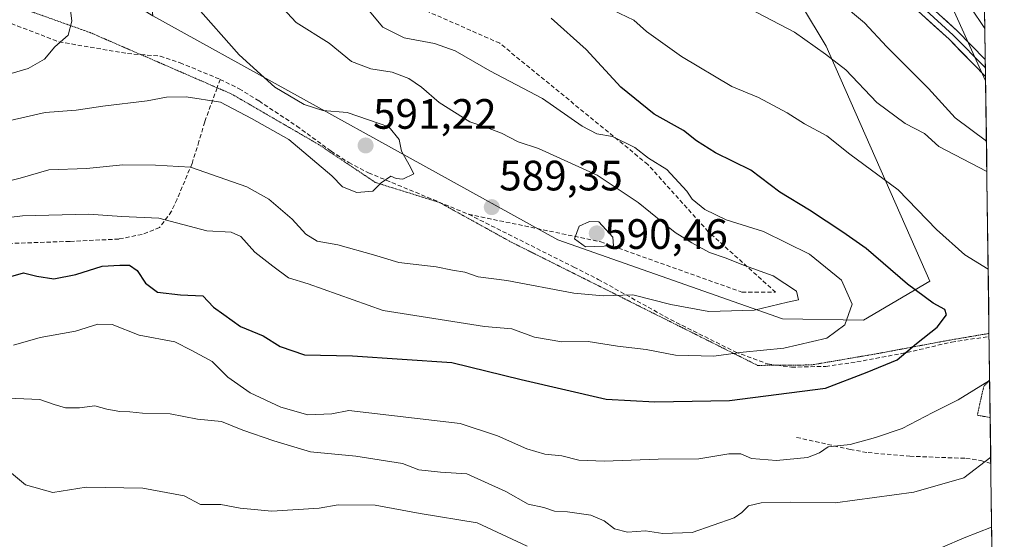
# Model space of a CAD drawing. Units: metres. Extents: x 590423 to 593867, y 4726709 to 4729068.
# Drawn here: x 593629 to 593861, y 4727369 to 4727491 of the extents above; entities that cross this region are included whole.
import ezdxf
from ezdxf.enums import TextEntityAlignment as Align

# ---------------------------------------------------------------- set-up
doc = ezdxf.new("R2010")
doc.units = ezdxf.units.M
doc.header["$MEASUREMENT"] = 0
doc.linetypes.add('TRAZOS2', pattern=[0.375, 0.25, -0.125])
doc.linetypes.add('TRAZOSX2', pattern=[1.5, 1, -0.5])
for name, color, linetype, lineweight in [('Arbolado forestal CxS', 92, 'Continuous', 0), ('Carátula', 7, 'Continuous', 5), ('Curva de nivel maestra', 36, 'Continuous', 30), ('Curva de nivel normal', 36, 'Continuous', 0), ('Layer 0', 7, 'Continuous', 0), ('Municipio CxS', 142, 'Continuous', 0), ('Punto de cota en terreno', 7, 'Continuous', 0), ('Rótulo de punto de cota en terreno', 19, 'Continuous', 0), ('Senda', 19, 'TRAZOSX2', 0), ('Vía pecuaria eje', 92, 'TRAZOS2', 0)]:
    doc.layers.add(name, color=color, linetype=linetype, lineweight=lineweight)
doc.styles.add('Arial', font='txt', dxfattribs={"height": 0.2})

# ---------------------------------------------------------------- blocks, each defined once
blk = doc.blocks.new('*U155')
at = {"layer": 'Arbolado forestal CxS', "color": 92, "linetype": 'Continuous', "lineweight": 0}
blk.add_polyline3d([(593856.76, 4727477, 555.75), (593856.75, 4727477, 555.75), (593846.83, 4727499, 555.31), (593830.63, 4727516.48, 553.78), (593805.3, 4727547.13, 553.94), (593750.29, 4727568.34, 555.43), (593780.7, 4727607.64, 542.37), (593809.72, 4727653.26, 531.17), (593837.11, 4727719.18, 516.31), (593838.2, 4727719.76, 516.06), (593853.36, 4727727.82, 514.05), (593853.37, 4727727.81, 514.05), (593856.76, 4727477, 555.75)], close=True, dxfattribs=at)
blk = doc.blocks.new('*U174')
at = {"layer": 'Curva de nivel normal', "color": 36, "linetype": 'Continuous', "lineweight": 0}
blk.add_polyline3d([(593609.38, 4727442.72, 580), (593629.47, 4727445.17, 580), (593645.08, 4727445.56, 580), (593652.92, 4727445, 580), (593661.68, 4727444.61, 580), (593672.94, 4727441.58, 580), (593678.73, 4727441.28, 580), (593681.03, 4727440.25, 580), (593684.34, 4727436.6, 580), (593688.53, 4727433.24, 580), (593692.24, 4727430.5, 580), (593696.91, 4727429.13, 580), (593714.61, 4727422.83, 580), (593738.5, 4727419.05, 580), (593744.95, 4727418.5, 580), (593750.28, 4727416.5, 580), (593756.72, 4727415.44, 580), (593762.99, 4727415.52, 580), (593769.89, 4727414.42, 580), (593776.64, 4727413.62, 580), (593783.56, 4727412.29, 580), (593792.59, 4727412.01, 580), (593799.56, 4727412.97, 580), (593809.11, 4727413.93, 580), (593819.26, 4727416.28, 580), (593823.58, 4727419.43, 580), (593825.24, 4727424.32, 580), (593822.72, 4727429.95, 580), (593815.18, 4727436.08, 580), (593804.37, 4727441.45, 580), (593795.56, 4727444.19, 580), (593790.54, 4727446.61, 580), (593787.52, 4727449.12, 580), (593786.23, 4727450.99, 580), (593781.5, 4727456.05, 580), (593777.17, 4727458.74, 580), (593773.98, 4727461.28, 580), (593768.75, 4727463.88, 580), (593765.04, 4727464.52, 580), (593761.53, 4727466.32, 580), (593752.16, 4727472.81, 580), (593739.8, 4727479.35, 580), (593731.6, 4727484.05, 580), (593726.68, 4727485.84, 580), (593719.52, 4727487.13, 580), (593714.55, 4727489.68, 580), (593710.11, 4727494.92, 580)], dxfattribs=at)
blk = doc.blocks.new('*U178')
at = {"layer": 'Curva de nivel normal', "color": 36, "linetype": 'Continuous', "lineweight": 0}
blk.add_polyline3d([(593627.38, 4727414.67, 570), (593633.61, 4727416.42, 570), (593641.95, 4727417.94, 570), (593647.26, 4727419.59, 570), (593650.61, 4727419.49, 570), (593657.03, 4727417.02, 570), (593665.4, 4727415.46, 570), (593669.47, 4727413.4, 570), (593674.26, 4727410.76, 570), (593677.94, 4727407.08, 570), (593683.24, 4727403.4, 570), (593690.46, 4727400, 570), (593696.79, 4727398.19, 570), (593702.46, 4727398.41, 570), (593706.46, 4727399.19, 570), (593732.79, 4727396.16, 570), (593741.57, 4727393.24, 570), (593748.53, 4727390.15, 570), (593752.75, 4727388.93, 570), (593756.74, 4727388.49, 570), (593760.78, 4727387.48, 570), (593766.78, 4727387.28, 570), (593779.52, 4727387.74, 570), (593789.12, 4727387.84, 570), (593796.13, 4727389.03, 570), (593798.99, 4727389.01, 570), (593801.5, 4727387.9, 570), (593807.39, 4727387.41, 570), (593814.73, 4727388.14, 570), (593817.56, 4727389.2, 570), (593819.59, 4727390.63, 570), (593824.78, 4727391.18, 570), (593830.8, 4727392.88, 570), (593837.11, 4727394.96, 570), (593844.3, 4727398.77, 570), (593850.32, 4727401.73, 570), (593857.7225, 4727406.3362, 570)], dxfattribs=at)
blk = doc.blocks.new('*U185')
at = {"layer": 'Curva de nivel normal', "color": 36, "linetype": 'Continuous', "lineweight": 0}
blk.add_polyline3d([(593621.91, 4727477.35, 595), (593630.81, 4727479.88, 595), (593634.64, 4727482.13, 595), (593637.13, 4727485.02, 595), (593640.24, 4727487.81, 595), (593641.1, 4727491.11, 595), (593640.68, 4727495, 595), (593641.47, 4727498.71, 595), (593640.81, 4727501.16, 595), (593638.96, 4727503.16, 595), (593637.2, 4727505.73, 595), (593634.39, 4727509.6, 595), (593630.72, 4727516.31, 595), (593626.2, 4727522.45, 595)], dxfattribs=at)
blk = doc.blocks.new('*U191')
at = {"layer": 'Curva de nivel normal', "color": 36, "linetype": 'Continuous', "lineweight": 0}
blk.add_polyline3d([(593856.6, 4727489.39, 555), (593853.22, 4727494.42, 555)], dxfattribs=at)
blk = doc.blocks.new('*U197')
at = {"layer": 'Curva de nivel normal', "color": 36, "linetype": 'Continuous', "lineweight": 0}
blk.add_polyline3d([(593799.13, 4727495.04, 565), (593811.67, 4727488.48, 565), (593819, 4727483.29, 565), (593823.79, 4727479.57, 565), (593831.11, 4727471.9, 565), (593837.81, 4727466.94, 565), (593842.36, 4727464.6, 565), (593845.76, 4727461.49, 565), (593857.055, 4727455.59, 565)], dxfattribs=at)
blk = doc.blocks.new('*U208')
at = {"layer": 'Curva de nivel normal', "color": 36, "linetype": 'Continuous', "lineweight": 0}
blk.add_polyline3d([(593619.49, 4727451.69, 585), (593628.93, 4727454.04, 585), (593635.66, 4727455.99, 585), (593644.55, 4727456.33, 585), (593653.14, 4727457.17, 585), (593660.87, 4727457.14, 585), (593669.12, 4727456.61, 585), (593682.44, 4727451.99, 585), (593687.58, 4727449.12, 585), (593693.14, 4727444.35, 585), (593696.3, 4727440.85, 585), (593698.99, 4727439.18, 585), (593703.9, 4727438.33, 585), (593712.29, 4727435.97, 585), (593718.25, 4727434.12, 585), (593727.12, 4727433.08, 585), (593730.98, 4727432.32, 585), (593733.88, 4727431.86, 585), (593736.98, 4727430.78, 585), (593743.79, 4727429.92, 585), (593759.61, 4727426.93, 585), (593766.49, 4727426.25, 585), (593773.49, 4727426.54, 585), (593782.5, 4727424.22, 585), (593791.45, 4727422.56, 585), (593802.17, 4727422.89, 585), (593810, 4727424.79, 585), (593812.6, 4727425.35, 585), (593812.15, 4727427.38, 585), (593806.62, 4727430.96, 585), (593799.86, 4727433.47, 585), (593795.34, 4727435.24, 585), (593791.59, 4727436.49, 585), (593787.41, 4727438.78, 585), (593783.48, 4727441.22, 585), (593774.78, 4727448.31, 585), (593765.11, 4727454.74, 585), (593751.26, 4727461.02, 585), (593746.41, 4727462.62, 585), (593742.55, 4727464.63, 585), (593738.98, 4727466, 585), (593735.03, 4727467.33, 585), (593727.82, 4727471.92, 585), (593723.65, 4727475.52, 585), (593720.63, 4727477.58, 585), (593716.75, 4727479.06, 585), (593711.69, 4727479.84, 585), (593707.14, 4727481.59, 585), (593701.85, 4727485.9, 585), (593694.08, 4727490.79, 585), (593689.9, 4727495.29, 585)], dxfattribs=at)
blk = doc.blocks.new('*U210')
at = {"layer": 'Curva de nivel normal', "color": 36, "linetype": 'Continuous', "lineweight": 0}
blk.add_polyline3d([(593857.37, 4727432.55, 570), (593851.89, 4727435.97, 570), (593845.16, 4727441.9, 570), (593836.12, 4727451.3, 570), (593824.69, 4727459.72, 570), (593819.26, 4727464, 570), (593814.03, 4727466.86, 570), (593809.94, 4727469.48, 570), (593803.13, 4727473.07, 570), (593796.91, 4727475.66, 570), (593784.97, 4727482.72, 570), (593776.73, 4727488.68, 570), (593773.71, 4727491.36, 570), (593767.16, 4727494.44, 570)], dxfattribs=at)
blk = doc.blocks.new('*U213')
at = {"layer": 'Curva de nivel normal', "color": 36, "linetype": 'Continuous', "lineweight": 0}
blk.add_polyline3d([(593615.8, 4727465.2, 590), (593634.8, 4727469.5, 590), (593642.13, 4727470.07, 590), (593648.47, 4727471, 590), (593658.86, 4727472.28, 590), (593663.42, 4727473.18, 590), (593668.11, 4727473.24, 590), (593676.2, 4727471.98, 590), (593683.51, 4727468.13, 590), (593692.34, 4727463.16, 590), (593702.46, 4727454.57, 590), (593705.02, 4727451.97, 590), (593708.36, 4727450.62, 590), (593712.18, 4727450.95, 590), (593714.1, 4727452.95, 590), (593716.42, 4727454.53, 590), (593717.65, 4727453.96, 590), (593719.26, 4727453.78, 590), (593721.79, 4727455.06, 590), (593720.74, 4727457.2, 590), (593718.9, 4727460.43, 590), (593718.37, 4727463.19, 590), (593715.94, 4727466.15, 590), (593706.1, 4727469.51, 590), (593700.37, 4727470.03, 590), (593695.96, 4727471.42, 590), (593689.01, 4727475.53, 590), (593680.6, 4727483.14, 590), (593670.33, 4727494.77, 590)], dxfattribs=at)
blk = doc.blocks.new('*U225')
at = {"layer": 'Curva de nivel maestra', "color": 36, "linetype": 'Continuous', "lineweight": 30}
blk.add_polyline3d([(593625.03, 4727430.36, 575), (593629.69, 4727431.74, 575), (593632.85, 4727430.89, 575), (593636.9, 4727430.26, 575), (593642.05, 4727431.3, 575), (593648.28, 4727433.24, 575), (593652.47, 4727433.48, 575), (593654.74, 4727433.49, 575), (593656.5, 4727432.22, 575), (593658.49, 4727429.26, 575), (593661.31, 4727427.12, 575), (593666.78, 4727426.51, 575), (593672.07, 4727426.28, 575), (593674.54, 4727423.59, 575), (593677.01, 4727421.89, 575), (593680.89, 4727419, 575), (593686.27, 4727416.8, 575), (593690.28, 4727414.3, 575), (593696, 4727412.36, 575), (593707.32, 4727412.09, 575), (593730.79, 4727410.52, 575), (593747.18, 4727406.55, 575), (593767.23, 4727401.87, 575), (593778.7, 4727401.26, 575), (593796.33, 4727401.55, 575), (593819, 4727404.52, 575), (593828.79, 4727408.25, 575), (593835.89, 4727411.2, 575), (593840.44, 4727415, 575), (593845.37, 4727418.86, 575), (593847.54, 4727421.76, 575), (593847.16, 4727423.05, 575), (593844.36, 4727424.54, 575), (593838.3, 4727429.06, 575), (593828.58, 4727437.48, 575), (593823.08, 4727441.31, 575), (593815.23, 4727446.46, 575), (593808.2, 4727450.75, 575), (593801.38, 4727455.94, 575), (593793.03, 4727460.02, 575), (593788.52, 4727462.87, 575), (593785.46, 4727465.29, 575), (593778.56, 4727469.13, 575), (593770.67, 4727475.5, 575), (593762.5, 4727484.42, 575), (593754.26, 4727491.8, 575)], dxfattribs=at)
blk = doc.blocks.new('5PATER')
at = {"layer": 'Carátula', "linetype": 'Continuous', "lineweight": 5}
h = blk.add_hatch(color=250, dxfattribs=at)
edge = h.paths.add_edge_path()
edge.add_ellipse((0, 0.01), major_axis=(-1.33, -1.34), ratio=0.999422, start_angle=0, end_angle=360)

msp = doc.modelspace()

# ---------------------------------------------------------------- linework, layer by layer
at = {"layer": 'Arbolado forestal CxS', "color": 92, "linetype": 'Continuous', "lineweight": 0}
for points in [[(593847.09, 4728191.05, 453.83), (593853.37, 4727727.81, 514.05), (593853.36, 4727727.82, 514.05), (593838.2, 4727719.76, 516.06), (593837.11, 4727719.18, 516.31), (593809.72, 4727653.26, 531.17), (593780.7, 4727607.64, 542.37), (593750.29, 4727568.34, 555.43), (593801.44, 4727514.67, 559.49), (593819.13, 4727485.15, 564.58), (593843.64, 4727429.72, 574.04), (593827.93, 4727420.54, 577.24), (593827.93, 4727420.54, 577.24), (593808.87, 4727420.82, 581.99), (593755.81, 4727439.52, 588.76), (593660.2, 4727492.37, 592.26), (593654.76, 4727546.88, 581.22), (593634.79, 4727632.24, 581.52), (593602.42, 4727700.86, 584.49), (593599.61, 4727785.27, 579.86)], [(593853.37, 4727727.81, 514.05), (593856.76, 4727477, 555.75)], [(593478.86, 4727614.11, 596.45), (593597.26, 4727530.57, 600.3), (593660.2, 4727492.37, 592.26), (593755.81, 4727439.52, 588.76), (593808.87, 4727420.82, 581.99), (593827.93, 4727420.54, 577.24), (593843.64, 4727429.72, 574.04), (593819.13, 4727485.15, 564.58), (593801.44, 4727514.67, 559.49), (593750.29, 4727568.34, 555.43), (593805.3, 4727547.13, 553.94), (593830.63, 4727516.48, 553.78), (593846.83, 4727499, 555.31), (593856.75, 4727477, 555.75), (593856.76, 4727477, 555.75), (593861.18, 4727151.36, 502.93)], [(593660.2, 4727492.37, 592.26), (593755.81, 4727439.52, 588.76), (593808.87, 4727420.82, 581.99), (593827.93, 4727420.54, 577.24), (593843.64, 4727429.72, 574.04), (593819.13, 4727485.15, 564.58), (593801.44, 4727514.67, 559.49), (593750.29, 4727568.34, 555.43)], [(593660.2, 4727492.37, 592.26), (593755.81, 4727439.52, 588.76), (593808.87, 4727420.82, 581.99), (593827.93, 4727420.54, 577.24), (593843.64, 4727429.72, 574.04), (593819.13, 4727485.15, 564.58), (593801.44, 4727514.67, 559.49), (593750.29, 4727568.34, 555.43)], [(593750.29, 4727568.34, 555.43), (593805.3, 4727547.13, 553.94), (593830.63, 4727516.48, 553.78), (593846.83, 4727499, 555.31), (593856.75, 4727477, 555.75), (593856.76, 4727477, 555.75)], [(593750.29, 4727568.34, 555.43), (593805.3, 4727547.13, 553.94), (593830.63, 4727516.48, 553.78), (593846.83, 4727499, 555.31), (593856.75, 4727477, 555.75), (593856.76, 4727477, 555.75)], [(593856.76, 4727477, 555.75), (593861.18, 4727151.36, 502.93)]]:
    msp.add_polyline3d(points, dxfattribs=at)
at = {"layer": 'Curva de nivel normal', "color": 36, "linetype": 'Continuous', "lineweight": 0}
for points in [[(593856.96, 4727462.74, 560), (593849.61, 4727468.25, 560), (593843.32, 4727475.22, 560), (593833.47, 4727485.04, 560), (593828.17, 4727490.73, 560), (593821.96, 4727495.85, 560)], [(593762.32, 4727437.8, 590), (593768.93, 4727438.08, 590), (593768.77, 4727440.08, 590), (593765.52, 4727443.75, 590), (593763.27, 4727443.85, 590), (593760.88, 4727442.7, 590), (593759.78, 4727439.72, 590), (593762.32, 4727437.8, 590)], [(593626.02, 4727402.1, 565), (593633.57, 4727401.85, 565), (593636.92, 4727400.66, 565), (593639.59, 4727399.82, 565), (593642.92, 4727399.82, 565), (593646.54, 4727400.33, 565), (593649.4, 4727399.56, 565), (593652.45, 4727399, 565), (593654.78, 4727398.91, 565), (593657.77, 4727398.58, 565), (593664.34, 4727398.41, 565), (593670.77, 4727397.17, 565), (593676.46, 4727396.63, 565), (593681.46, 4727394.59, 565), (593688.79, 4727392.1, 565), (593697.46, 4727389.43, 565), (593708.1, 4727388.42, 565), (593719.18, 4727386.73, 565), (593723.01, 4727385.23, 565), (593728.13, 4727384.68, 565), (593734.32, 4727384.31, 565), (593743.53, 4727380.1, 565), (593748.79, 4727377.1, 565), (593752.48, 4727376.31, 565), (593755, 4727375.48, 565), (593758.06, 4727375.28, 565), (593763.56, 4727374.52, 565), (593766.76, 4727373.18, 565), (593769.2, 4727371.26, 565), (593772.27, 4727370.48, 565), (593776.47, 4727370.86, 565), (593780.59, 4727370.19, 565), (593787.54, 4727370.46, 565), (593797.42, 4727373.92, 565), (593799.26, 4727375.15, 565), (593800.81, 4727376.74, 565), (593803.76, 4727377.44, 565), (593810.78, 4727377.62, 565), (593821.3, 4727377.41, 565), (593839.84, 4727379.96, 565), (593851.6, 4727383.34, 565), (593857.97, 4727388.24, 565)], [(593624.55, 4727386.42, 560), (593630.15, 4727381.69, 560), (593636.66, 4727379.84, 560), (593644.48, 4727381.13, 560), (593657.91, 4727380.9, 560), (593667.64, 4727379.08, 560), (593671.51, 4727377, 560), (593676.31, 4727377.01, 560), (593680.84, 4727376.16, 560), (593688.3, 4727375.47, 560), (593699.47, 4727376.2, 560), (593703.98, 4727376.94, 560), (593712.73, 4727376.88, 560), (593723.31, 4727374.92, 560), (593736.8, 4727372.68, 560), (593748.56, 4727367.24, 560)], [(593846.62, 4727366.94, 560), (593851.73, 4727369.16, 560), (593858.19, 4727371.67, 560)]]:
    msp.add_polyline3d(points, dxfattribs=at)
at = {"layer": 'Layer 0', "linetype": 'Continuous', "lineweight": 0}
for points in [[(593856.75, 4727478.03), (593848.15, 4727486.8), (593833.54, 4727500.14), (593827.75, 4727504.25), (593819.39, 4727509.01), (593811.12, 4727513.07), (593804.64, 4727519.66), (593800.41, 4727525.8), (593797.87, 4727532.15)], [(593805.15, 4727529.31), (593804.91, 4727527.22), (593805.11, 4727525.39), (593807.16, 4727521.58), (593811.2, 4727517.77), (593823.59, 4727509.83), (593831.47, 4727504.17), (593832.47, 4727503.46), (593835.39, 4727500.34), (593849.12, 4727487.81), (593856.72, 4727480.05)], [(593810.72, 4727527.13), (593810.57, 4727524.44), (593811.44, 4727522.45), (593813.27, 4727519.67), (593816.84, 4727516.82), (593822.87, 4727512.69), (593828.92, 4727508.68), (593831.4, 4727506.77), (593837.24, 4727500.53), (593850.08, 4727488.81), (593856.7, 4727482.06)], [(593856.7, 4727482.06), (593856.72, 4727480.05)], [(593856.72, 4727480.05), (593856.75, 4727478.03)]]:
    msp.add_lwpolyline(points, dxfattribs=at)
msp.add_polyline3d([(593846.87, 4727491.74, 555.4), (593850.08, 4727488.81, 555.39), (593853.39, 4727485.44, 555.37), (593856.7, 4727482.06, 555.42), (593856.75, 4727478.03, 555.55), (593853.88, 4727480.95, 555.59), (593851.02, 4727483.88, 555.54), (593848.15, 4727486.8, 555.54), (593844.5, 4727490.14, 555.64), (593840.85, 4727493.47, 555.43)], dxfattribs=at)
at = {"layer": 'Municipio CxS', "color": 142, "linetype": 'Continuous', "lineweight": 0}
msp.add_polyline3d([(593856.54, 4727493.52, 554.46), (593856.61, 4727488.52, 554.91), (593856.68, 4727483.52, 555.38), (593856.74, 4727478.52, 555.52), (593856.81, 4727473.52, 555.74), (593856.88, 4727468.52, 556.79), (593856.95, 4727463.52, 559.75), (593857.02, 4727458.52, 562.91), (593857.08, 4727453.53, 566.2), (593857.15, 4727448.53, 566.62), (593857.22, 4727443.53, 567.37), (593857.29, 4727438.53, 568.25), (593857.35, 4727433.53, 569.69), (593857.42, 4727428.53, 571.06), (593857.49, 4727423.53, 572.69), (593857.56, 4727418.53, 572.16), (593857.62, 4727413.53, 572.08), (593857.69, 4727408.53, 570.83), (593857.76, 4727403.53, 569.13), (593857.83, 4727398.53, 568.37), (593857.9, 4727393.53, 567.38), (593857.96, 4727388.54, 564.73), (593858.03, 4727383.54, 564.27), (593858.1, 4727378.54, 562.77), (593858.17, 4727373.54, 560.84), (593858.23, 4727368.54, 558.67)], dxfattribs=at)
at = {"layer": 'Senda', "color": 19, "linetype": 'TRAZOSX2', "lineweight": 0}
for points in [[(593734.74, 4727445.51), (593765.92, 4727439.03), (593799.26, 4727427.13), (593807.2, 4727427.13), (593791.32, 4727441.41), (593777.03, 4727457.29), (593742.11, 4727485.87), (593715.12, 4727497.77), (593684.16, 4727530.32), (593647.65, 4727577.15), (593635.91, 4727594.31), (593633.94, 4727598.85), (593631.15, 4727608.56), (593627.4, 4727620.28)], [(593611.04, 4727509.63), (593612.61, 4727506.39), (593626.84, 4727490.51), (593638.08, 4727486.21), (593654.29, 4727483.43), (593657.41, 4727483.19)], [(593657.41, 4727483.19), (593661.95, 4727482.84), (593666.66, 4727481.27), (593676.12, 4727477.36)], [(593676.12, 4727477.36), (593675.4, 4727475.38)], [(593676.12, 4727477.36), (593680.59, 4727475.14), (593685.29, 4727472.25), (593694.22, 4727466.33), (593702.29, 4727460.43), (593706.48, 4727457.7), (593711.13, 4727455.3), (593734.74, 4727445.51)], [(593675.4, 4727475.38), (593672.48, 4727467.31), (593671.12, 4727462.72), (593669.5, 4727457.5), (593665.94, 4727449.08), (593664.64, 4727446.23), (593661.83, 4727442.38), (593657.69, 4727440.78), (593652.22, 4727439.67), (593640.64, 4727439.12), (593624.98, 4727438.59), (593615.03, 4727438.3), (593600.22, 4727438.11)], [(593734.74, 4727445.51), (593759.57, 4727433.06), (593765.36, 4727430.15), (593782.41, 4727420.66), (593797.69, 4727413.05), (593805.31, 4727410.2), (593807.52, 4727409.9)], [(593807.52, 4727409.9), (593810.97, 4727409.43), (593819.05, 4727409.63), (593826.39, 4727410.68), (593838.2, 4727412.89), (593848.73, 4727415.37), (593857.58, 4727416.67)], [(593812.17, 4727392.88), (593824.79, 4727390.02), (593829.02, 4727389.28), (593838.87, 4727388.42), (593852.11, 4727387.93), (593855.62, 4727387.39), (593857.99, 4727386.75)]]:
    msp.add_lwpolyline(points, dxfattribs=at)
at = {"layer": 'Vía pecuaria eje', "color": 92, "linetype": 'TRAZOS2', "lineweight": 0}
for points in [[(593627.39, 4727494.83, 597.43), (593631.91, 4727493.22, 596.63), (593636.42, 4727491.61, 595.62), (593640.94, 4727489.99, 594.98), (593645.46, 4727488.38, 594.45), (593649.63, 4727486.57, 593.98), (593653.8, 4727484.76, 593.38), (593657.41, 4727483.19, 592.64)], [(593657.41, 4727483.19, 592.64), (593657.97, 4727482.95, 592.53), (593662.15, 4727481.14, 591.6), (593666.32, 4727479.32, 590.93), (593670.49, 4727477.51, 590.52), (593674.66, 4727475.7, 590.27), (593675.4, 4727475.38, 590.26)], [(593675.4, 4727475.38, 590.26), (593678.83, 4727473.89, 590.23), (593682.96, 4727471.5, 590.23), (593687.08, 4727469.11, 590.31), (593691.21, 4727466.71, 590.18), (593695.33, 4727464.32, 590.32), (593699.46, 4727461.93, 590.43), (593702.78, 4727459.71, 590.48), (593706.1, 4727457.48, 590.5), (593709.42, 4727455.26, 590.42), (593712.74, 4727453.03, 589.99), (593716.54, 4727451.84, 589.67), (593720.33, 4727450.66, 589.76), (593724.13, 4727449.47, 589.74), (593727.93, 4727448.28, 589.65), (593732.18, 4727445.93, 589.72), (593736.44, 4727443.58, 589.34), (593740.69, 4727441.23, 589.02), (593744.95, 4727438.88, 588.81), (593749.41, 4727436.65, 587.97), (593753.88, 4727434.42, 587.61), (593758.34, 4727432.18, 587.03), (593762.8, 4727429.95, 586.27), (593767.27, 4727427.72, 585.37), (593771.73, 4727425.49, 584.68), (593776.19, 4727423.25, 584.19), (593780.65, 4727421.02, 583.45), (593785.12, 4727418.79, 582.37), (593789.58, 4727416.56, 581.61), (593794.04, 4727414.32, 580.7), (593798.51, 4727412.09, 579.69), (593802.97, 4727409.86, 578.75), (593807.2, 4727409.9, 578.45), (593807.52, 4727409.9, 578.42)], [(593807.52, 4727409.9, 578.42), (593811.44, 4727409.93, 578.07), (593815.67, 4727409.97, 577.35), (593819.5, 4727410.63, 577.08), (593823.32, 4727411.28, 576.78), (593827.14, 4727411.94, 576.46), (593830.97, 4727412.59, 575.69), (593835.24, 4727413.39, 575.24), (593839.51, 4727414.19, 574.86), (593843.78, 4727414.99, 574.46), (593848.05, 4727415.79, 574.05), (593852.71, 4727416.58, 573.4), (593857.37, 4727417.37, 572.2), (593857.57, 4727417.3, 572.14)], [(593857.72, 4727406.39, 570.1), (593856.31, 4727404.89, 569.71), (593855.57, 4727401.5, 568.93), (593854.83, 4727398.11, 568.26), (593857.84, 4727397.56, 568.18)]]:
    msp.add_polyline3d(points, dxfattribs=at)

# ---------------------------------------------------------------- block references
at = {"layer": 'Arbolado forestal CxS', "color": 92, "linetype": 'Continuous', "lineweight": 0}
msp.add_blockref('*U155', (0, 0), dxfattribs=at)
at = {"layer": 'Curva de nivel maestra', "color": 36, "linetype": 'Continuous', "lineweight": 30}
msp.add_blockref('*U225', (0, 0), dxfattribs=at)
at = {"layer": 'Curva de nivel normal', "color": 36, "linetype": 'Continuous', "lineweight": 0}
for name in ['*U210', '*U197', '*U191', '*U213', '*U208', '*U174', '*U185', '*U178']:
    msp.add_blockref(name, (0, 0), dxfattribs=at)
at = {"layer": 'Punto de cota en terreno', "linetype": 'Continuous', "lineweight": 0}
for p in [(593710.45, 4727461.75, 591.22), (593740.22, 4727447.2, 589.35), (593765, 4727441, 590.46)]:
    msp.add_blockref('5PATER', p, dxfattribs=at)

# ---------------------------------------------------------------- texts
at = {"layer": 'Rótulo de punto de cota en terreno', "color": 19, "linetype": 'Continuous', "lineweight": 0, "style": 'Arial'}
for s, p in [('591,22', (593712.21, 4727463.51)), ('589,35', (593741.98, 4727448.96)), ('590,46', (593766.76, 4727435.17))]:
    msp.add_text(s, height=7, dxfattribs=at).set_placement(p, align=Align.BOTTOM_LEFT)

doc.saveas('drawing.dxf')
